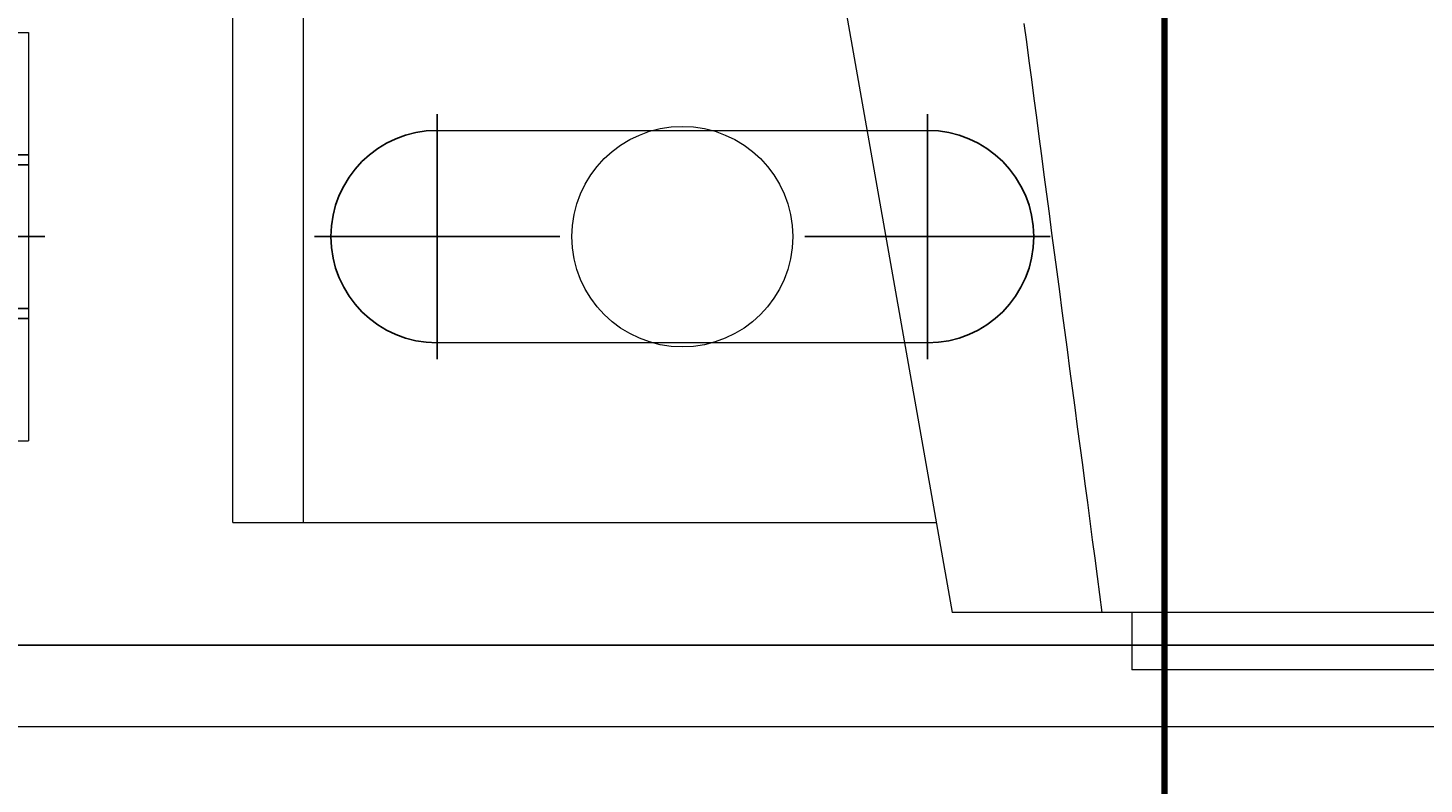
# Model space of a CAD drawing. Extents: x 1036924 to 1315124, y 843153 to 1019362.
# Drawn here: x 1138585 to 1138670, y 927601 to 927647 of the extents above; entities that cross this region are included whole.
import ezdxf

# ---------------------------------------------------------------- set-up
doc = ezdxf.new("R2010")
doc.units = 0
doc.header["$LTSCALE"] = 2000
doc.header["$MEASUREMENT"] = 0
doc.linetypes.add('CENTER', pattern=[50.8, 31.75, -6.35, 6.35, -6.35])
doc.linetypes.add('DASHED', pattern=[0.75, 0.5, -0.25])
doc.layers.get('0').update_dxf_attribs({"linetype": 'CONTINUOUS'})
for name, color, linetype, lineweight in [('#柱片', 5, 'CONTINUOUS', 18), ('1轮廓实线层', 7, 'CONTINUOUS', 0), ('ANBAU-0', 7, 'CONTINUOUS', 18), ('基坑线', 1, 'CONTINUOUS', 100)]:
    doc.layers.add(name, color=color, linetype=linetype, lineweight=lineweight)
for name, color, linetype in [('3中心线层', 1, 'CENTER'), ('4虚线层', 6, 'DASHED'), ('projection', 7, 'CONTINUOUS')]:
    doc.layers.add(name, color=color, linetype=linetype)
doc.styles.add('PC_TEXTSTYLE', font='ISOCP.SHX', dxfattribs={"width": 0.707, "bigfont": 'GBCBIG.SHX'})

# ---------------------------------------------------------------- blocks, each defined once
blk = doc.blocks.new('A$C669B2548')
for p, q in [((260.147, 1.5), (290.147, 1.5)), ((290.147, -11.5), (260.147, -11.5)), ((505.147, -35), (5.147, -35))]:
    blk.add_line(p, q)
at = {"layer": '1轮廓实线层'}
for p, q in [((225.147, 7.5), (235.147, 7.5)), ((235.147, 7.5), (235.147, -17.5)), ((225.147, -17.5), (235.147, -17.5))]:
    blk.add_line(p, q, dxfattribs=at)
at = {"layer": '3中心线层'}
for p, q in [((260.147, 2.5), (260.147, -12.5)), ((290.147, 2.5), (290.147, -12.5)), ((219.147, -5), (236.147, -5)), ((252.647, -5), (267.647, -5)), ((282.647, -5), (297.647, -5))]:
    blk.add_line(p, q, dxfattribs=at)
at = {"layer": '4虚线层'}
for p, q in [((235.147, 0), (225.147, 0)), ((235.147, -0.6), (225.147, -0.6)), ((225.147, -9.4), (235.147, -9.4)), ((225.147, -10), (235.147, -10))]:
    blk.add_line(p, q, dxfattribs=at)
at = {"layer": '4虚线层', "ltscale": 3}
blk.add_line((505.147, -30), (5.147, -30), dxfattribs=at)
at = {"layer": 'projection', "color": 7, "linetype": 'Continuous'}
for centre, start, end in [((260.147, -5), 90, 270), ((290.147, -5), 270, 90)]:
    blk.add_arc(centre, 6.5, start, end, dxfattribs=at)
at = {"layer": '4虚线层', "style": 'PC_TEXTSTYLE'}
blk.add_text('TH_SUPERPART', height=9.999999999999998e-30, rotation=180, dxfattribs=at).set_placement((235.147, -5))
blk.add_text('TH_SUPERPART', height=9.999999999999998e-30, rotation=180, dxfattribs=at).set_placement((235.147, -5))
blk = doc.blocks.new('G$C995A4D13')
at = {"color": 7, "linetype": 'Continuous'}
for p, q in [((82.5, 95), (210.5, 95)), ((82.5, 95), (82.5, 90.669873)), ((82.5, 90.669873), (150.5, 90.669873)), ((82.5, 90.669873), (82.5, 51.969798)), ((117.5, 58.141243), (77, 51)), ((77, 41.830611), (77, 51)), ((109.617761, 46.150042), (108.459882, 45.997223)), ((110.768954, 46.301943), (109.617761, 46.150042)), ((111.912824, 46.452843), (110.768954, 46.301943)), ((113.048732, 46.602659), (111.912824, 46.452843)), ((103.774268, 45.378442), (102.592528, 45.222287)), ((104.952511, 45.534096), (103.774268, 45.378442)), ((106.126619, 45.689167), (104.952511, 45.534096)), ((107.295956, 45.84357), (106.126619, 45.689167)), ((108.459882, 45.997223), (107.295956, 45.84357)), ((96.653695, 44.436945), (95.464365, 44.279551)), ((97.843354, 44.594343), (96.653695, 44.436945)), ((99.032704, 44.75166), (97.843354, 44.594343)), ((100.221109, 44.908813), (99.032704, 44.75166)), ((101.407929, 45.065716), (100.221109, 44.908813)), ((102.592528, 45.222287), (101.407929, 45.065716)), ((90.723084, 43.651688), (89.544962, 43.495574)), ((91.904723, 43.808228), (90.723084, 43.651688)), ((93.089241, 43.965107), (91.904723, 43.808228)), ((94.276001, 44.122243), (93.089241, 43.965107)), ((95.464365, 44.279551), (94.276001, 44.122243)), ((83.729408, 42.724338), (82.58577, 42.572552)), ((84.880387, 42.877057), (83.729408, 42.724338)), ((86.038069, 43.030626), (84.880387, 42.877057)), ((87.201817, 43.184958), (86.038069, 43.030626)), ((88.370994, 43.339969), (87.201817, 43.184958)), ((89.544962, 43.495574), (88.370994, 43.339969)), ((78.097374, 41.97645), (77, 41.830611)), ((79.205276, 42.123649), (78.097374, 41.97645)), ((80.323067, 42.272122), (79.205276, 42.123649)), ((81.450111, 42.421785), (80.323067, 42.272122)), ((82.58577, 42.572552), (81.450111, 42.421785)), ((77, -41.830611), (77, 41.830611)), ((73.5, -40), (73.5, 40)), ((77, 40), (73.5, 40))]:
    blk.add_line(p, q, dxfattribs=at)
blk.add_circle((100, 67.5), 6.75, dxfattribs=at)
blk = doc.blocks.new('A$C4A795FE1')
at = {"layer": '1轮廓实线层', "rotation": 270}
blk.add_blockref('A$C669B2548', (464.414, 555.147), dxfattribs=at)
at = {"layer": 'ANBAU-0'}
blk.add_blockref('G$C995A4D13', (359.413, 212.5), dxfattribs=at)
blk = doc.blocks.new('3413dfaadsfqe5412341234')
at = {"layer": '3中心线层'}
blk.add_line((0, -1875), (0, 1325), dxfattribs=at)
blk = doc.blocks.new('A$C2AA77837')
at = {"layer": '1轮廓实线层', "ltscale": 3, "rotation": 90.00000000000001}
blk.add_blockref('A$C4A795FE1', (1800.5, 855.128), dxfattribs=at)
at = {"layer": 'ANBAU-0'}
blk.add_blockref('3413dfaadsfqe5412341234', (1550, 1592.176), dxfattribs=at)
blk = doc.blocks.new('sdf32rewrsdfsd')
at = {"layer": '基坑线', "color": 1}
blk.add_line((-42316.248, -104915.842), (-42316.248, -24567.726), dxfattribs=at)
blk.add_blockref('A$C2AA77837', (-43866.248, -55697.095))

msp = doc.modelspace()

# ---------------------------------------------------------------- block references
at = {"layer": '#柱片', "color": 2}
msp.add_blockref('sdf32rewrsdfsd', (1180970.687, 982016.564), dxfattribs=at)

doc.saveas('drawing.dxf')
